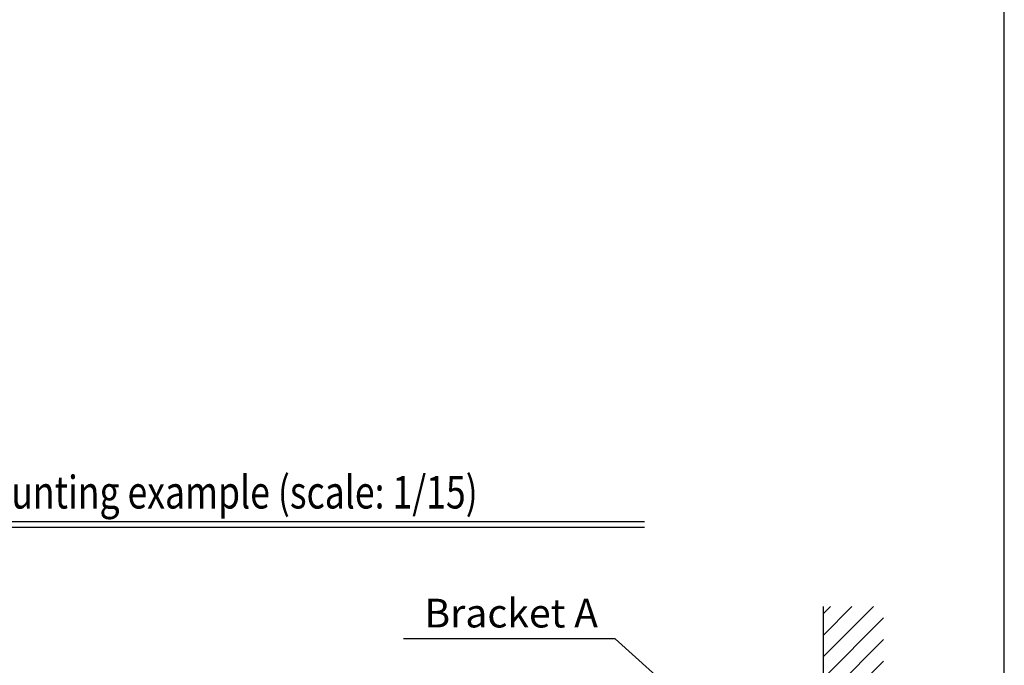
# Model space of a CAD drawing. Extents: x 0 to 900, y 2 to 1383.
# Drawn here: x 523 to 900, y 491 to 738 of the extents above; entities that cross this region are included whole.
import ezdxf
from ezdxf.enums import TextEntityAlignment as Align

# ---------------------------------------------------------------- set-up
doc = ezdxf.new("R2010")
doc.units = 0
doc.header["$LTSCALE"] = 40
doc.header["$MEASUREMENT"] = 0
doc.layers.get('0').update_dxf_attribs({"linetype": 'CONTINUOUS'})
for name, color, linetype in [('1', 3, 'CONTINUOUS'), ('GAWA', 2, 'CONTINUOUS'), ('SCALE', 4, 'CONTINUOUS')]:
    doc.layers.add(name, color=color, linetype=linetype)
doc.styles.get("Standard").update_dxf_attribs({"font": 'SIMPLEX.shx'})
doc.styles.add('UT7', font='TOAFONT', dxfattribs={"width": 0.8})
doc.dimstyles.get("Standard").update_dxf_attribs({"dimtxt": 0.18, "dimasz": 0.18, "dimexe": 0.18, "dimexo": 0.0625, "dimgap": 0.09, "dimtad": 0, "dimtih": 1, "dimtoh": 1, "dimdec": 3, "dimzin": 0, "dimdsep": 46, "dimtxsty": 'Standard', "dimcen": 0.09, "dimadec": 0, "dimazin": 0, "dimtfac": 1, "dimtdec": 3, "dimtofl": 0, "dimtmove": 2, "dimatfit": 3, "dimfxl": 0, "dimtolj": 1, "dimtzin": 0, "dimarcsym": 0})

# ---------------------------------------------------------------- blocks, each defined once
blk = doc.blocks.new('YAZ1', base_point=(184, 133))
for p, q in [((184, 133), (183, 133.267949)), ((184, 133), (183, 132.732051)), ((183, 133), (184, 133))]:
    blk.add_line(p, q)
blk = doc.blocks.new('YAZ3')
for p, q in [((-0.999365, 0.24706), (-0.922039, 0.24706)), ((-0.999365, 0.19706), (-0.735437, 0.19706)), ((-0.999365, 0.14706), (-0.548834, 0.14706)), ((-0.999365, 0.09706), (-0.362232, 0.09706)), ((-0.999365, 0.04706), (-0.175629, 0.04706)), ((-0.999365, -0.05294), (-0.197576, -0.05294)), ((-0.999365, -0.10294), (-0.384179, -0.10294)), ((-0.999365, -0.15294), (-0.570781, -0.15294)), ((-0.999365, -0.20294), (-0.757384, -0.20294)), ((-0.999365, -0.25294), (-0.943986, -0.25294))]:
    blk.add_line(p, q)
blk.add_solid([(0, 0), (-1, 0.267949), (-1, -0.267949)])
blk.add_blockref('YAZ1', (0, 0))

msp = doc.modelspace()

# ---------------------------------------------------------------- hatches: boundary and pattern name
at = {"layer": '1'}
h = msp.add_hatch(dxfattribs=at)
h.set_pattern_fill('ANSI31', color=256, scale=46.666667)
h.set_pattern_definition([(45, (313.0637, 100.396), (-4.12479, 4.12479), [])])
h.paths.add_polyline_path([(853.74, 513.43), (830.7, 513.43), (830.7, 173.9), (853.74, 173.9)])

# ---------------------------------------------------------------- linework, layer by layer
msp.add_line((830.7, 173.9), (830.7, 513.43))
for p, q in [((443.25, 546), (762.07, 546)), ((443.25, 543.92), (762.07, 543.92))]:
    msp.add_line(p, q, dxfattribs=at)
at = {"layer": 'GAWA'}
msp.add_lwpolyline([(0, 46.17, 0.414214), (5, 41.17), (895, 41.17, 0.414214), (900, 46.17), (900, 1370, 0.414214), (895, 1375), (5, 1375, 0.414214), (0, 1370)], format="xyb", close=True, dxfattribs=at)

# ---------------------------------------------------------------- texts
at = {"layer": '1', "style": 'UT7', "width": 0.8}
msp.add_text('Speaker mounting example (scale: 1/15)', height=12.5, dxfattribs=at).set_placement((443.25, 551))
at = {"layer": 'SCALE'}
msp.add_text('Bracket A', height=11, dxfattribs=at).set_placement((711.02, 505.44), align=Align.CENTER)

# ---------------------------------------------------------------- leaders
msp.add_leader([(781.45, 473.56), (750.8, 501.12), (669.74, 501.09)], dimstyle='Standard', override={"dimscale": 5, "dimtxt": 2.2, "dimasz": 2, "dimexe": 1.5, "dimexo": 2, "dimgap": 0.8, "dimtad": 1, "dimtih": 0, "dimtoh": 0, "dimdec": 1, "dimzin": 8, "dimtdec": 1, "dimtofl": 1, "dimtmove": 0, "dimldrblk": 'YAZ3', "dimtvp": 1}, dxfattribs=at)

doc.saveas('drawing.dxf')
